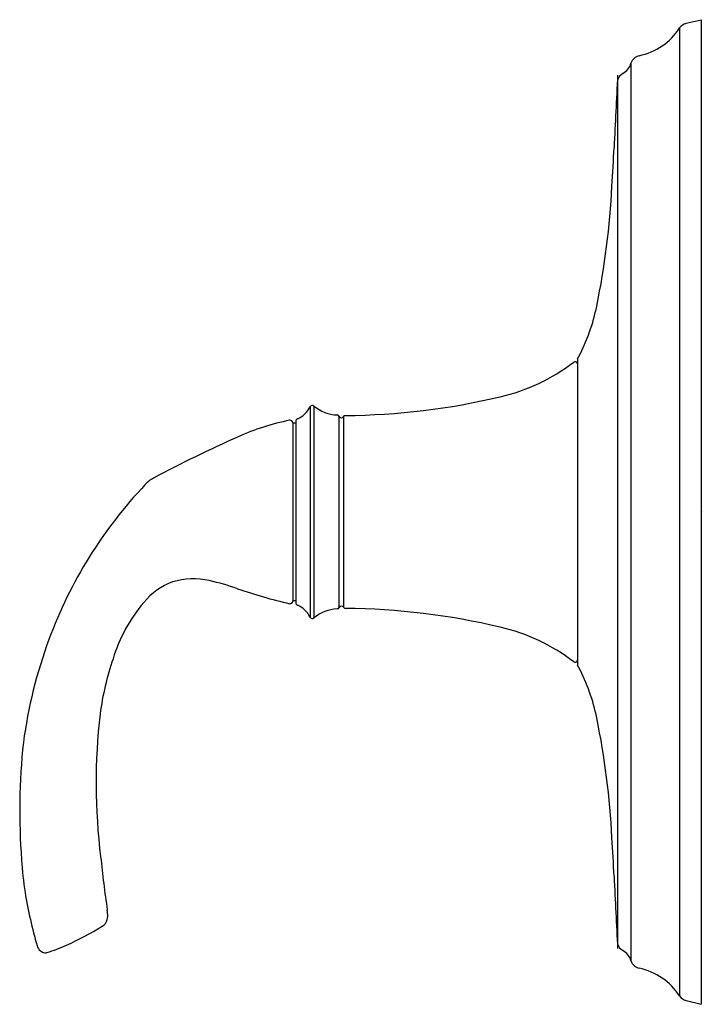
# Model space of a CAD drawing. Units: inches. Extents: x 3155.9 to 3160.33, y 198.5 to 204.88.
import ezdxf

# ---------------------------------------------------------------- set-up
doc = ezdxf.new("R2010")
doc.units = ezdxf.units.IN
doc.header["$LTSCALE"] = 0.64311
doc.header["$MEASUREMENT"] = 0
doc.layers.get('0').update_dxf_attribs({"color": 255, "linetype": 'CONTINUOUS'})
doc.layers.get('Defpoints').update_dxf_attribs({"linetype": 'CONTINUOUS'})
doc.styles.get("Standard").update_dxf_attribs({"font": 'txt', "width": 0.8})

msp = doc.modelspace()

# ---------------------------------------------------------------- linework, layer by layer
for p, q in [((3160.2168, 204.8609), (3160.3132, 204.8845)), ((3160.3132, 204.8845), (3160.3132, 198.5033)), ((3160.1743, 204.8307), (3160.1743, 198.5574)), ((3159.8596, 204.602), (3159.8596, 198.7861)), ((3159.7732, 204.524), (3159.7732, 198.864)), ((3159.5132, 202.6865), (3159.5132, 200.7016)), ((3157.7809, 202.3753), (3157.7809, 201.0128)), ((3157.8052, 202.3805), (3157.8052, 201.0076)), ((3157.9695, 201.0744), (3157.9695, 202.3137)), ((3157.9979, 202.3118), (3157.9979, 201.0763)), ((3157.6692, 202.2716), (3157.6692, 201.1166)), ((3157.6892, 202.269), (3157.6692, 202.269)), ((3157.6892, 202.2832), (3157.6892, 201.1049)), ((3157.6892, 201.119), (3157.6692, 201.119)), ((3160.2168, 198.5272), (3160.3132, 198.5033))]:
    msp.add_line(p, q)
for centre, radius, start, end in [((3160.2331, 204.7928), 0.07, 103.49573, 147.22816), ((3159.8295, 205.0527), 0.41, 281.69666, 327.22816), ((3159.9268, 204.5826), 0.07, 101.69666, 163.97214), ((3159.7538, 204.6323), 0.11, 298.8035, 343.97214), ((3202.0854, 202.2326), 42.3742, 176.90018, 177.53299), ((3159.8406, 204.4746), 0.07, 118.8035, 164.23435), ((3143.4333, 204.8361), 16.3358, 356.38248, 357.26496), ((3154.5663, 204.0657), 5.1768, 348.43963, 357.11791), ((3158.4054, 203.2833), 1.2588, 332.48714, 348.30973), ((3159.4982, 202.6532), 0.015, 0.0074, 127.38323), ((3158.8844, 203.0509), 0.7268, 329.90791, 331.29094), ((3158.7302, 203.6584), 1.25, 283.08672, 307.38298), ((3157.9729, 206.819), 4.5, 270.48096, 283.36645), ((3157.6321, 202.451), 0.167, 293.55574, 333.05545), ((3157.7952, 202.368), 0.016, 51.33177, 153.05545), ((3157.9714, 202.5882), 0.266, 231.33177, 266.81465), ((3157.9475, 200.781), 1.5366, 101.19804, 114.30869), ((3157.652, 202.2713), 0.0172, 0.73897, 99.54787), ((3157.7052, 202.2832), 0.016, 113.55656, 180.00192), ((3157.9558, 202.3077), 0.015, 23.55106, 86.81458), ((3157.9842, 202.32), 0.016, 203.55187, 329.09145), ((3158.0108, 202.3041), 0.015, 90.48099, 149.09228), ((3161.0753, 193.7986), 9.1875, 114.15974, 117.95748), ((3156.8464, 201.7575), 0.175, 116.62733, 139.19096), ((3158.8474, 199.8494), 2.9396, 136.52999, 159.73595), ((3157.049, 200.8219), 0.4478, 110.7559, 140.22064), ((3157.0245, 200.8198), 0.4417, 76.3588, 107.68956), ((3156.7657, 199.6307), 1.6585, 70.7799, 77.35809), ((3158.3656, 204.2265), 3.2078, 250.81936, 257.09369), ((3157.4967, 200.439), 1.0368, 139.78803, 162.9425), ((3157.652, 201.1168), 0.0172, 260.45213, 359.26103), ((3157.7052, 201.1049), 0.016, 179.99808, 246.44344), ((3157.6321, 200.9371), 0.167, 26.94455, 66.44426), ((3157.9558, 201.0804), 0.015, 273.18542, 336.44894), ((3157.9842, 201.068), 0.016, 30.90855, 156.44813), ((3158.0108, 201.084), 0.015, 210.90772, 269.51901), ((3157.7952, 201.02), 0.016, 206.94455, 308.66823), ((3157.9714, 200.7999), 0.266, 93.18535, 128.66823), ((3157.9729, 196.5691), 4.5, 76.63355, 89.51904), ((3158.7302, 199.7297), 1.25, 52.61702, 76.91328), ((3158.9929, 199.7956), 3.0947, 159.73399, 172.48738), ((3158.2996, 200.1315), 1.8955, 161.17466, 172.3128), ((3159.4982, 200.7349), 0.015, 232.61677, 359.9926), ((3158.8844, 200.3372), 0.7268, 28.70906, 30.09209), ((3158.4054, 200.1048), 1.2588, 11.69027, 27.51286), ((3160.331, 199.9383), 3.9353, 173.48161, 187.00431), ((3154.5663, 199.3224), 5.1768, 2.88209, 11.56037), ((3159.9842, 199.7586), 4.0835, 173.79079, 184.47116), ((3143.4333, 198.552), 16.3358, 2.73504, 3.61752), ((3158.4854, 199.5994), 2.5772, 183.54078, 188.30055), ((3164.9528, 200.3459), 8.5738, 185.94133, 188.26622), ((3202.0854, 201.1555), 42.3742, 182.46701, 183.09982), ((3159.1507, 199.7751), 3.2617, 189.66846, 195.89307), ((3156.334, 199.0807), 0.1369, 347.86026, 5.23324), ((3156.1673, 199.0693), 0.3039, 4.5008, 8.29891), ((3156.4006, 199.0689), 0.0693, 300.14811, 345.81811), ((3155.3221, 200.8273), 2.1321, 294.42686, 301.47856), ((3156.0684, 198.896), 0.0566, 194.43195, 233.8294), ((3156.0749, 198.9), 0.0637, 231.1744, 259.51351), ((3156.0687, 198.8681), 0.0312, 260.14137, 285.8072), ((3155.6122, 200.2566), 1.4927, 288.14914, 293.34615), ((3159.8406, 198.9135), 0.07, 195.81166, 241.1965), ((3159.7538, 198.7558), 0.11, 16.02786, 61.1965), ((3159.9268, 198.8055), 0.07, 196.02786, 258.30334), ((3159.8295, 198.3354), 0.41, 32.77184, 78.30334), ((3160.2331, 198.5953), 0.07, 212.77184, 256.50427)]:
    msp.add_arc(centre, radius, start, end)

# ---------------------------------------------------------------- texts
at = {"layer": 'Defpoints'}
for tag, p, s in [('TRADENAME', (3160.3178, 201.6972), 'FORTE/SCULPTED'), ('MODELNUMBER', (3160.3178, 201.6988), 'K-T10359-4'), ('PRODUCT', (3160.3178, 201.6955), 'VALVE TRIM')]:
    msp.add_attdef(tag, p, s, height=0.001, dxfattribs=at)

doc.saveas('drawing.dxf')
